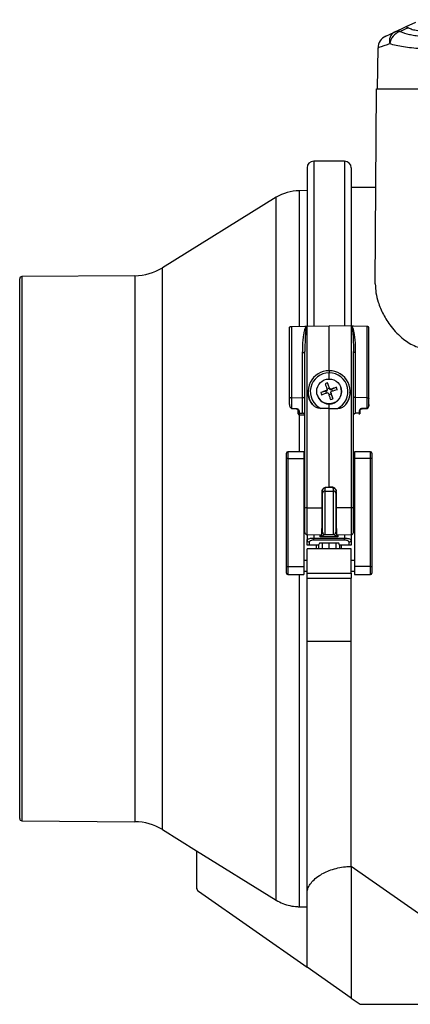
# Model space of a CAD drawing. Units: millimetres. Extents: x -276 to 599, y -217 to 516.
# Drawn here: x 26 to 114, y 23 to 246 of the extents above; entities that cross this region are included whole.
import ezdxf

# ---------------------------------------------------------------- set-up
doc = ezdxf.new("R2010")
doc.units = ezdxf.units.MM

msp = doc.modelspace()

# ---------------------------------------------------------------- linework, layer by layer
at = {"color": 7, "linetype": 'Continuous', "lineweight": 25}
for p, q in [((113.41, 243.99), (115.64, 245.02)), ((108.81, 241.84), (110.78, 242.76)), ((110.78, 242.76), (113.41, 243.99)), ((113.88, 243.75), (112.04, 242.88)), ((106.91, 229.96), (107.07, 239.17)), ((106.43, 185.82), (106.74, 229.96)), ((106.74, 229.96), (118.76, 229.96)), ((91.01, 212.06), (91.01, 176.35)), ((99.51, 213.56), (92.51, 213.56)), ((92.51, 213.56), (92.51, 176.33)), ((99.51, 213.56), (99.51, 176.33)), ((101.01, 212.06), (101.01, 176.35)), ((106.59, 207.59), (101.01, 207.63)), ((84.06, 205.4), (58.29, 189.47)), ((84.06, 46.51), (84.06, 205.4)), ((91.01, 206.91), (89.23, 206.9)), ((89.23, 206.9), (89.23, 176.23)), ((58.29, 62.44), (58.29, 189.47)), ((52.08, 187.68), (26.51, 187.46)), ((26.51, 187.46), (26.51, 125.96)), ((52.08, 187.68), (52.08, 64.23)), ((26.01, 125.96), (26.01, 186.96)), ((87.01, 159.89), (87.01, 175.96)), ((87.5, 176.19), (90.51, 176.26)), ((87.5, 176.19), (87.5, 160.1)), ((90.51, 176.26), (96.01, 176.37)), ((90.51, 176.26), (90.92, 176.26)), ((91, 176.25), (91, 135.2)), ((96.01, 166.19), (96.01, 176.37)), ((101.51, 176.26), (96.01, 176.37)), ((101.02, 176.25), (101.02, 135.2)), ((101.51, 176.26), (101.1, 176.26)), ((104.52, 176.19), (101.51, 176.26)), ((104.52, 176.19), (104.52, 160.1)), ((105.01, 159.89), (105.01, 175.96)), ((90.02, 160.11), (90.02, 170.28)), ((90.51, 135.09), (90.51, 170.57)), ((101.51, 135.09), (101.51, 170.57)), ((102, 160.11), (102, 170.28)), ((96.01, 164.31), (96.01, 165.72)), ((96.06, 162.26), (95.67, 163.44)), ((91.26, 161.44), (91.26, 161.35)), ((93.33, 160.68), (93.34, 160.64)), ((95.25, 161.55), (94.11, 161.25)), ((95.25, 161.55), (95.46, 161.62)), ((95.4, 161.1), (95.25, 161.55)), ((95.46, 161.62), (95.43, 161.72)), ((95.51, 162.07), (96.06, 162.26)), ((95.58, 161.87), (95.55, 161.96)), ((96.5, 160.93), (95.96, 160.75)), ((96.06, 162.26), (96.13, 162.05)), ((96.13, 162.05), (96.1, 162.15)), ((96.37, 161.93), (96.34, 162.03)), ((96.37, 161.93), (96.58, 162)), ((96.43, 161.14), (96.4, 161.23)), ((96.43, 161.14), (96.5, 160.93)), ((96.5, 160.93), (96.86, 159.88)), ((96.58, 162), (97.68, 162.44)), ((96.58, 162), (96.73, 161.54)), ((98.69, 162.31), (98.67, 162.36)), ((100.76, 161.35), (100.76, 161.44)), ((87.01, 158.59), (87.01, 159.89)), ((87.5, 160.1), (90.02, 160.11)), ((87.5, 160.1), (87.5, 157.73)), ((90.02, 156.59), (90.02, 160.11)), ((96.01, 157.66), (96.01, 158.68)), ((102, 156.59), (102, 160.11)), ((104.52, 160.1), (102, 160.11)), ((104.52, 160.1), (104.52, 157.73)), ((105.01, 158.59), (105.01, 159.89)), ((87.5, 157.73), (88.52, 157.69)), ((87.5, 157.65), (88.52, 157.61)), ((89.01, 156.8), (89.01, 157.24)), ((89.01, 156.45), (89.01, 156.8)), ((89.21, 157.08), (89.21, 156.6)), ((89.21, 156.6), (90.02, 156.59)), ((89.21, 156.6), (89.21, 156.24)), ((89.21, 156.24), (90.4, 156.22)), ((89.23, 156.34), (89.23, 147.88)), ((90.02, 156.59), (90.02, 156.59)), ((90.4, 156.22), (90.44, 156.34)), ((96.01, 139.88), (96.01, 157.66)), ((101.62, 156.24), (101.59, 156.34)), ((102.82, 156.6), (102, 156.59)), ((102, 156.59), (102, 156.59)), ((102.82, 157.08), (102.82, 156.6)), ((102.82, 156.6), (102.82, 156.26)), ((103.01, 156.8), (103.01, 157.24)), ((103.01, 156.45), (103.01, 156.8)), ((104.52, 157.73), (103.5, 157.69)), ((103.51, 157.61), (104.53, 157.65)), ((86.34, 146.27), (86.34, 147.58)), ((90.32, 147.88), (86.64, 147.88)), ((86.64, 147.88), (86.64, 146.34)), ((90.32, 147.88), (90.32, 146.34)), ((90.51, 147.08), (90.32, 147.08)), ((101.71, 147.08), (101.51, 147.08)), ((105.39, 147.88), (101.71, 147.88)), ((101.71, 147.88), (101.71, 146.34)), ((105.39, 146.34), (105.39, 147.88)), ((105.69, 147.58), (105.69, 146.27)), ((86.34, 121.94), (86.34, 146.27)), ((86.64, 146.34), (86.64, 121.91)), ((86.64, 146.34), (90.32, 146.34)), ((90.32, 146.34), (90.32, 121.91)), ((90.32, 144.69), (90.51, 144.69)), ((101.51, 144.69), (101.71, 144.69)), ((105.39, 146.34), (101.71, 146.34)), ((101.71, 146.34), (101.71, 121.91)), ((105.39, 121.91), (105.39, 146.34)), ((105.69, 146.27), (105.69, 121.94)), ((94.51, 138.5), (94.51, 139.28)), ((94.51, 129.66), (94.51, 138.5)), ((95.01, 139.69), (95.01, 138.98)), ((95.01, 138.98), (95.01, 129.16)), ((95.01, 138.98), (97.01, 138.98)), ((95.4, 139.88), (95.36, 139.76)), ((96.67, 139.76), (95.36, 139.76)), ((95.4, 139.88), (96.01, 139.88)), ((96.63, 139.88), (96.01, 139.88)), ((96.63, 139.88), (96.67, 139.76)), ((97.01, 138.98), (97.01, 139.69)), ((97.01, 129.16), (97.01, 138.98)), ((97.51, 139.28), (97.51, 138.5)), ((97.51, 138.5), (97.51, 129.66)), ((94.51, 136.01), (94.41, 136.01)), ((97.62, 136.01), (97.51, 136.01)), ((90.51, 129.65), (90.51, 135.09)), ((91, 135.2), (94.41, 135.21)), ((91, 135.2), (91, 129.15)), ((94.41, 134.87), (94.51, 134.87)), ((94.51, 134.71), (94.41, 134.71)), ((94.41, 134.38), (94.51, 134.38)), ((94.51, 134.22), (94.41, 134.22)), ((94.51, 134.09), (94.41, 134.09)), ((101.02, 135.2), (97.61, 135.21)), ((101.02, 135.2), (101.02, 129.15)), ((101.51, 129.65), (101.51, 135.09)), ((94.41, 132.31), (94.51, 132.31)), ((97.51, 132.31), (97.62, 132.31)), ((91, 129.15), (94.32, 129.09)), ((91.01, 129.15), (91.01, 127.92)), ((92.51, 129.12), (92.51, 128.35)), ((94.51, 129.65), (94.51, 129.66)), ((95.01, 129.16), (97.01, 129.16)), ((95.01, 129.16), (95.01, 129.15)), ((97.01, 129.15), (97.01, 129.16)), ((97.51, 129.66), (97.51, 129.65)), ((97.71, 129.09), (101.02, 129.15)), ((99.51, 129.12), (99.51, 128.35)), ((101.01, 129.15), (101.01, 127.92)), ((91.01, 126.76), (91.01, 127.92)), ((91.51, 127.46), (91.51, 126.76)), ((92.51, 127.87), (92.51, 128.35)), ((92.51, 128.35), (99.51, 128.35)), ((99.51, 127.87), (92.51, 127.87)), ((93.81, 127.18), (93.64, 126.76)), ((93.7, 125.96), (93.7, 126.92)), ((98.21, 127.18), (93.81, 127.18)), ((94.01, 128.64), (94.01, 129.09)), ((98.01, 128.64), (94.01, 128.64)), ((94.44, 127.18), (94.44, 125.96)), ((96.01, 125.96), (96.01, 127.18)), ((97.58, 125.96), (97.58, 127.18)), ((98.01, 129.09), (98.01, 128.64)), ((98.39, 126.76), (98.21, 127.18)), ((98.32, 126.92), (98.32, 125.96)), ((99.51, 127.87), (99.51, 128.35)), ((100.51, 126.76), (100.51, 127.46)), ((101.01, 127.92), (101.01, 126.76)), ((26.01, 64.95), (26.01, 125.96)), ((26.51, 125.96), (26.51, 64.45)), ((91.51, 126.76), (91.01, 126.76)), ((101.01, 125.96), (91.01, 125.96)), ((91.01, 120.4), (91.01, 125.96)), ((93.64, 126.76), (91.51, 126.76)), ((93.09, 126.76), (93.09, 125.96)), ((100.51, 126.76), (98.39, 126.76)), ((98.8, 125.96), (98.8, 126.76)), ((101.01, 126.76), (100.51, 126.76)), ((101.01, 120.4), (101.01, 125.96)), ((91.01, 123.3), (90.32, 123.3)), ((101.71, 123.3), (101.01, 123.3)), ((86.34, 120.42), (86.34, 121.94)), ((86.64, 121.91), (90.32, 121.91)), ((86.64, 121.91), (86.64, 120.12)), ((90.32, 121.91), (90.32, 120.12)), ((90.32, 120.91), (91.01, 120.91)), ((91.01, 120.4), (101.01, 120.4)), ((91.01, 119.33), (91.01, 120.4)), ((101.01, 120.91), (101.71, 120.91)), ((101.01, 120.4), (101.01, 119.33)), ((105.39, 121.91), (101.71, 121.91)), ((101.71, 121.91), (101.71, 120.12)), ((105.39, 120.12), (105.39, 121.91)), ((105.69, 121.94), (105.69, 120.42)), ((86.64, 120.12), (90.32, 120.12)), ((89.23, 120.12), (89.23, 45.02)), ((91.01, 119.33), (101.01, 119.33)), ((91.01, 104.96), (91.01, 119.33)), ((101.01, 104.96), (101.01, 119.33)), ((101.71, 120.12), (105.39, 120.12)), ((101.01, 104.96), (91.01, 104.96)), ((91.01, 48.09), (91.01, 104.96)), ((101.01, 54.11), (101.01, 104.96)), ((26.51, 64.45), (52.08, 64.23)), ((58.29, 62.44), (66.01, 57.66)), ((66.01, 57.67), (84.06, 46.51)), ((66.01, 57.67), (66.01, 49.38)), ((100.98, 54.11), (101.01, 54.11)), ((100.98, 54.11), (100.98, 24.38)), ((101.01, 54.11), (101.01, 54.09)), ((129.76, 33.96), (101.01, 54.09)), ((66.44, 48.56), (91.01, 31.36)), ((91.01, 31.36), (91.01, 48.09)), ((89.23, 45.02), (91.01, 45)), ((100.98, 24.38), (91.01, 31.36)), ((100.98, 24.38), (103.01, 22.96)), ((103.01, 22.96), (155.26, 22.96))]:
    msp.add_line(p, q, dxfattribs=at)
at = {"color": 7, "linetype": 'Continuous', "lineweight": 25, "flags": 128}
for points in [[(90.02, 170.28), (90.12, 170.29), (90.21, 170.3), (90.3, 170.33), (90.37, 170.37), (90.43, 170.41), (90.48, 170.46), (90.5, 170.52), (90.51, 170.57)], [(102, 170.28), (101.91, 170.29), (101.82, 170.3), (101.73, 170.33), (101.66, 170.37), (101.6, 170.41), (101.55, 170.46), (101.52, 170.52), (101.51, 170.57)], [(95.12, 163.26), (95.17, 163.11), (95.22, 162.96), (95.27, 162.8), (95.32, 162.64), (95.38, 162.48), (95.43, 162.31), (95.49, 162.14), (95.55, 161.96)], [(96.1, 162.15), (96.04, 162.32), (95.98, 162.49), (95.93, 162.66), (95.87, 162.83), (95.82, 162.99), (95.77, 163.14), (95.72, 163.3), (95.67, 163.44)], [(90.02, 160.11), (90.12, 160.12), (90.21, 160.13), (90.3, 160.15), (90.37, 160.18), (90.43, 160.21), (90.48, 160.24), (90.5, 160.28), (90.51, 160.32)], [(95.85, 161.05), (95.91, 160.87), (95.97, 160.69), (96.03, 160.52), (96.09, 160.35), (96.14, 160.18), (96.2, 160.01), (96.25, 159.85), (96.31, 159.69)], [(96.86, 159.88), (96.8, 160.03), (96.75, 160.2), (96.69, 160.36), (96.64, 160.53), (96.58, 160.7), (96.52, 160.88), (96.46, 161.05), (96.4, 161.23)], [(102, 160.11), (101.91, 160.12), (101.82, 160.13), (101.73, 160.15), (101.66, 160.18), (101.6, 160.21), (101.55, 160.24), (101.52, 160.28), (101.51, 160.32)], [(87.5, 160.1), (87.41, 160.09), (87.32, 160.08), (87.23, 160.06), (87.16, 160.03), (87.1, 160), (87.05, 159.97), (87.02, 159.93), (87.01, 159.89)], [(104.52, 160.1), (104.62, 160.09), (104.71, 160.08), (104.8, 160.06), (104.87, 160.03), (104.93, 160), (104.98, 159.97), (105, 159.93), (105.01, 159.89)], [(96.01, 157.66), (94.67, 157.66), (94.15, 157.65)], [(96.01, 157.66), (97.36, 157.66), (97.88, 157.65)]]:
    msp.add_lwpolyline(points, dxfattribs=at)
at = {"color": 7, "linetype": 'Continuous', "lineweight": 25}
msp.add_circle((96, 161.52), 2.8, dxfattribs=at)
for centre, radius, start, end in [((112, 240.72), 2.38, 121.0432, 195.3135), ((113.11, 239.62), 3.44, 108.1266, 172.0894), ((111.6, 240.94), 1.99, 77.098, 114.3906), ((110.07, 239.12), 3, 115, 179), ((92.51, 212.06), 1.5, 90, 180), ((99.51, 212.06), 1.5, 360, 90), ((89.32, 196.9), 10, 90.5, 121.7179), ((51.98, 199.68), 12, 270.5, 301.7179), ((26.51, 186.96), 0.5, 90.5, 180), ((96.81, 159.1), 4.49, 104.7481, 112.1515), ((96.01, 161.48), 2.8, 197.4538, 18.385), ((110.68, 117.1), 47.16, 108.8684, 110.57), ((98.68, 162.47), 4.73, 194.948, 201.9589), ((110.86, 116.55), 47.16, 108.8684, 110.57), ((95.4, 161.81), 0.193, 288.4003, 18.4051), ((96.31, 162.11), 0.193, 198.503, 288.498), ((110.9, 117.3), 47.04, 106.3271, 108.0316), ((111.09, 116.75), 47.04, 106.3271, 108.0316), ((93.3, 160.67), 4.72, 14.9404, 21.9665), ((94.99, 164.57), 5.05, 285.1569, 291.7427), ((83.18, 157.88), 4.33, 356.923, 358.1219), ((84.8, 157.81), 3.72, 356.8368, 358.193), ((89.19, 157.26), 0.183, 186.7443, 274.6788), ((89.21, 156.8), 0.2, 180.0436, 269.0456), ((102.83, 157.26), 0.183, 265.3212, 353.2557), ((102.81, 156.8), 0.2, 270.9544, 359.9564), ((107.34, 157.82), 3.84, 181.823, 183.1375), ((108.87, 157.88), 4.35, 181.8803, 183.0733), ((86.64, 147.58), 0.299, 90, 180), ((105.39, 147.58), 0.299, 0, 90), ((86.56, 145.96), 0.385, 79.4098, 126.2742), ((105.46, 145.96), 0.385, 53.7258, 100.5902), ((95, 138.49), 0.492, 89.0242, 178.9898), ((97.02, 138.49), 0.492, 1.0102, 90.9758), ((90.89, 134.53), 0.675, 80.1267, 123.7889), ((101.14, 134.53), 0.675, 56.2111, 99.8733), ((91.01, 129.65), 0.5, 180, 269), ((95.01, 129.66), 0.5, 180, 270), ((95.01, 129.65), 0.5, 180.0189, 270.0189), ((97.01, 129.66), 0.5, 270, 0), ((97.01, 129.65), 0.5, 269.9811, 359.9811), ((101.01, 129.65), 0.5, 271, 0), ((91.49, 127.94), 0.482, 182.4013, 272.2151), ((100.53, 127.94), 0.482, 267.7849, 357.5987), ((86.56, 122.7), 0.793, 253.5528, 275.3473), ((86.64, 120.42), 0.299, 180, 270), ((105.47, 122.7), 0.793, 264.6527, 286.4472), ((105.39, 120.42), 0.299, 270, 0), ((26.51, 64.95), 0.5, 180, 269.5), ((51.98, 52.23), 12, 58.2821, 89.5), ((67.01, 49.38), 1, 180, 235)]:
    msp.add_arc(centre, radius, start, end, dxfattribs=at)
for centre, major_axis, ratio, start_param, end_param in [((96.01, 161.45), (4.6, 1.2), 0.998219, 1.31578, 3.544796), ((96, 161.47), (4.09, 1.17), 0.998166, 1.289381, 3.981409), ((96.01, 161.45), (4.6, -1.2), 0.998219, 5.879982, 8.108998), ((96.02, 161.47), (4.09, -1.17), 0.998166, 5.443369, 8.135397), ((93.14, 119.85), (0.07, 73.8), 0.017428, 4.922107, 4.973389), ((98.89, 119.85), (-0.07, 73.8), 0.017428, 1.309796, 1.361079), ((94.33, 134.16), (0, 5.07), 0.017428, 3.141305, 4.922107), ((97.7, 134.16), (0, 5.07), 0.017428, 1.361079, 3.14188)]:
    msp.add_ellipse(centre, major_axis=major_axis, ratio=ratio, start_param=start_param, end_param=end_param, dxfattribs=at)
for points, knots in [([(113.88, 243.75), (113.95, 243.71), (114.26, 243.54), (115.04, 243.28), (116.33, 243.08), (117.71, 243.02), (119.03, 243.12), (120.01, 243.31), (120.83, 243.57), (121.45, 243.9), (121.7, 244.35), (121.46, 244.78), (120.73, 245.15), (119.62, 245.42), (118.53, 245.53), (117.88, 245.55), (117.68, 245.55)], [0, 0, 0, 0, 0.025585, 0.110604, 0.192136, 0.269689, 0.34491, 0.420442, 0.463687, 0.548192, 0.632622, 0.718687, 0.804304, 0.887317, 0.966986, 1, 1, 1, 1]), ([(112.04, 242.88), (112.71, 242.64), (113.42, 242.38), (114.74, 242.1), (115.71, 241.93), (117.24, 241.77), (118.33, 241.74), (118.91, 241.73)], [0, 0, 0, 0, 0.373874, 0.400522, 0.591043, 0.781505, 1, 1, 1, 1]), ([(113.44, 243.97), (113.47, 243.97), (113.5, 243.96), (113.79, 243.8), (113.88, 243.75)], [0, 0, 0, 0, 0.67064, 1, 1, 1, 1]), ([(109.71, 240.09), (109.33, 239.96), (108.56, 239.69), (107.75, 239.41), (107.18, 239.21), (107.11, 239.18), (107.07, 239.17)], [0, 0, 0, 0, 0.240039, 0.487062, 0.739106, 1, 1, 1, 1]), ([(118.91, 238.96), (118.13, 238.97), (116.68, 238.99), (114.63, 239.15), (112.8, 239.38), (111.1, 239.7), (110.18, 239.96), (109.71, 240.09)], [0, 0, 0, 0, 0.2201801, 0.4081469, 0.6020452, 0.7978651, 1, 1, 1, 1]), ([(106.43, 185.82), (106.47, 185.14), (106.53, 183.79), (107.12, 181.48), (108.19, 178.92), (109.68, 176.56), (111.28, 174.69), (112.67, 173.41), (114.12, 172.41), (115.79, 171.55), (117.4, 171.1), (118.5, 171.05), (118.76, 171.04)], [0, 0, 0, 0, 0.118024, 0.236087, 0.392363, 0.548524, 0.640643, 0.732647, 0.800313, 0.86786, 0.968152, 1, 1, 1, 1]), ([(87.01, 175.96), (87.02, 175.99), (87.03, 176.04), (87.12, 176.11), (87.26, 176.17), (87.4, 176.19), (87.48, 176.19), (87.5, 176.19)], [0, 0, 0, 0, 0.230614, 0.461431, 0.686089, 0.899674, 1, 1, 1, 1]), ([(90.02, 170.28), (90.03, 170.81), (90.05, 172.21), (90.2, 173.89), (90.43, 175.15), (90.59, 175.72), (90.71, 176.02), (90.83, 176.21), (90.91, 176.26), (90.92, 176.26)], [0, 0, 0, 0, 0.25188, 0.662498, 0.830962, 0.896608, 0.961432, 0.994108, 1, 1, 1, 1]), ([(91, 176.25), (91, 176.25), (90.99, 176.24), (90.98, 176.24), (90.96, 176.23), (90.92, 176.17), (90.86, 175.99), (90.8, 175.71), (90.72, 175.18), (90.6, 173.99), (90.53, 172.4), (90.52, 171.08), (90.51, 170.57)], [0, 0, 0, 0, 0.001323, 0.003527, 0.005654, 0.010928, 0.04013, 0.102693, 0.167356, 0.33498, 0.746625, 1, 1, 1, 1]), ([(90.92, 176.26), (90.94, 176.26), (90.97, 176.26), (90.99, 176.25), (91, 176.25), (91, 176.25)], [0, 0, 0, 0, 0.562607, 0.948485, 1, 1, 1, 1]), ([(101.1, 176.26), (101.09, 176.26), (101.06, 176.26), (101.03, 176.25), (101.02, 176.25), (101.02, 176.25)], [0, 0, 0, 0, 0.562607, 0.948485, 1, 1, 1, 1]), ([(101.02, 176.25), (101.03, 176.25), (101.03, 176.24), (101.05, 176.24), (101.06, 176.23), (101.11, 176.17), (101.17, 175.99), (101.23, 175.71), (101.31, 175.18), (101.43, 173.99), (101.5, 172.4), (101.51, 171.08), (101.51, 170.57)], [0, 0, 0, 0, 0.001323, 0.003527, 0.005654, 0.010928, 0.04013, 0.102693, 0.167356, 0.33498, 0.746625, 1, 1, 1, 1]), ([(102, 170.28), (102, 170.81), (101.98, 172.21), (101.83, 173.89), (101.6, 175.15), (101.44, 175.72), (101.31, 176.02), (101.19, 176.21), (101.11, 176.26), (101.1, 176.26)], [0, 0, 0, 0, 0.25188, 0.662498, 0.830962, 0.896608, 0.961432, 0.994108, 1, 1, 1, 1]), ([(105.01, 175.96), (105.01, 175.99), (105, 176.04), (104.9, 176.11), (104.77, 176.17), (104.63, 176.19), (104.55, 176.19), (104.52, 176.19)], [0, 0, 0, 0, 0.230614, 0.461431, 0.686089, 0.899674, 1, 1, 1, 1]), ([(96.01, 166.19), (96.01, 166.19), (96.01, 166.18), (96.01, 166.1), (96.01, 165.98), (96.01, 165.85), (96.01, 165.75), (96.01, 165.72)], [0, 0, 0, 0, 0.214728, 0.429457, 0.644175, 0.858868, 1, 1, 1, 1]), ([(92.26, 158.54), (92.06, 158.84), (91.55, 159.58), (91.22, 160.58), (91.3, 161.21), (91.32, 161.34)], [0, 0, 0, 0, 0.342897, 0.863948, 1, 1, 1, 1]), ([(95.55, 161.96), (95.55, 161.94), (95.56, 161.9), (95.55, 161.84), (95.52, 161.78), (95.47, 161.74), (95.44, 161.73), (95.43, 161.72)], [0, 0, 0, 0, 0.212401, 0.425564, 0.636402, 0.846208, 1, 1, 1, 1]), ([(95.61, 161.17), (95.63, 161.17), (95.67, 161.18), (95.74, 161.17), (95.79, 161.14), (95.83, 161.1), (95.85, 161.06), (95.85, 161.05)], [0, 0, 0, 0, 0.212401, 0.425564, 0.636402, 0.846208, 1, 1, 1, 1]), ([(96.34, 162.03), (96.32, 162.02), (96.28, 162.01), (96.22, 162.02), (96.16, 162.06), (96.12, 162.1), (96.11, 162.13), (96.1, 162.15)], [0, 0, 0, 0, 0.212401, 0.425564, 0.636402, 0.846208, 1, 1, 1, 1]), ([(96.4, 161.23), (96.4, 161.25), (96.39, 161.29), (96.4, 161.36), (96.43, 161.42), (96.48, 161.46), (96.51, 161.47), (96.53, 161.48)], [0, 0, 0, 0, 0.212401, 0.425564, 0.636402, 0.846208, 1, 1, 1, 1]), ([(99.77, 158.54), (99.97, 158.84), (100.47, 159.58), (100.81, 160.58), (100.72, 161.21), (100.7, 161.34)], [0, 0, 0, 0, 0.342897, 0.863948, 1, 1, 1, 1]), ([(87.01, 158.59), (87.01, 158.59), (87.01, 158.59), (87.01, 158.57), (87.01, 158.55), (87.02, 158.48), (87.03, 158.34), (87.07, 158.15), (87.14, 157.99), (87.22, 157.88), (87.29, 157.81), (87.4, 157.75), (87.47, 157.74), (87.5, 157.73), (87.5, 157.73)], [0, 0, 0, 0, 0.0046, 0.015346, 0.036329, 0.083858, 0.18778, 0.447124, 0.629627, 0.646323, 0.822176, 0.903454, 0.990644, 1, 1, 1, 1]), ([(94.15, 157.65), (93.94, 157.68), (93.44, 157.73), (92.76, 158.04), (92.41, 158.39), (92.26, 158.54)], [0, 0, 0, 0, 0.279716, 0.681311, 1, 1, 1, 1]), ([(97.88, 157.65), (98.08, 157.68), (98.59, 157.73), (99.27, 158.04), (99.62, 158.39), (99.77, 158.54)], [0, 0, 0, 0, 0.279716, 0.681311, 1, 1, 1, 1]), ([(105.01, 158.59), (105.01, 158.59), (105.01, 158.59), (105.01, 158.57), (105.01, 158.55), (105.01, 158.48), (105, 158.34), (104.96, 158.15), (104.89, 157.99), (104.81, 157.88), (104.74, 157.81), (104.63, 157.75), (104.56, 157.74), (104.53, 157.73), (104.52, 157.73)], [0, 0, 0, 0, 0.0046, 0.015346, 0.036329, 0.083858, 0.18778, 0.447124, 0.629627, 0.646323, 0.822176, 0.903454, 0.990644, 1, 1, 1, 1]), ([(104.53, 157.65), (104.54, 157.65), (104.59, 157.64), (104.68, 157.68), (104.78, 157.75), (104.87, 157.86), (104.95, 158.04), (105, 158.29), (105.01, 158.48), (105.01, 158.59)], [0, 0, 0, 0, 0.034426, 0.137664, 0.235964, 0.347599, 0.494266, 0.717034, 1, 1, 1, 1]), ([(88.52, 157.69), (88.59, 157.68), (88.74, 157.66), (88.93, 157.55), (89.09, 157.4), (89.19, 157.23), (89.2, 157.13), (89.21, 157.08)], [0, 0, 0, 0, 0.181741, 0.366395, 0.573981, 0.812872, 1, 1, 1, 1]), ([(88.52, 157.6), (88.53, 157.6), (88.59, 157.61), (88.71, 157.57), (88.85, 157.49), (88.96, 157.38), (89.01, 157.28), (89.01, 157.26), (89.01, 157.25)], [0, 0, 0, 0, 0.045889, 0.207511, 0.394165, 0.626912, 0.836467, 1, 1, 1, 1]), ([(89.01, 156.45), (89.01, 156.45), (89.01, 156.42), (89.02, 156.38), (89.06, 156.32), (89.1, 156.28), (89.15, 156.25), (89.19, 156.24), (89.21, 156.24)], [0, 0, 0, 0, 0.008389, 0.269673, 0.483005, 0.663424, 0.831454, 1, 1, 1, 1]), ([(90.51, 156.1), (90.51, 156.16), (90.5, 156.27), (90.4, 156.42), (90.27, 156.53), (90.14, 156.58), (90.05, 156.59), (90.02, 156.59)], [0, 0, 0, 0, 0.2276309, 0.4553441, 0.6801128, 0.8964461, 1, 1, 1, 1]), ([(101.51, 156.1), (101.52, 156.16), (101.53, 156.27), (101.62, 156.42), (101.76, 156.53), (101.89, 156.58), (101.97, 156.59), (102, 156.59)], [0, 0, 0, 0, 0.2276309, 0.4553441, 0.6801128, 0.8964461, 1, 1, 1, 1]), ([(103.5, 157.69), (103.43, 157.68), (103.29, 157.66), (103.1, 157.55), (102.94, 157.4), (102.83, 157.23), (102.82, 157.13), (102.82, 157.08)], [0, 0, 0, 0, 0.181741, 0.366395, 0.573981, 0.812872, 1, 1, 1, 1]), ([(103.02, 157.25), (103.02, 157.26), (103.02, 157.29), (103.08, 157.4), (103.19, 157.5), (103.34, 157.58), (103.45, 157.61), (103.5, 157.61), (103.51, 157.61)], [0, 0, 0, 0, 0.180047, 0.3940301, 0.6196644, 0.8241375, 0.9841808, 1, 1, 1, 1]), ([(94.4, 138.89), (94.41, 139), (94.43, 139.23), (94.61, 139.53), (94.87, 139.75), (95.15, 139.86), (95.33, 139.87), (95.4, 139.88)], [0, 0, 0, 0, 0.220095, 0.440291, 0.657619, 0.869966, 1, 1, 1, 1]), ([(95.36, 139.76), (95.25, 139.75), (95.03, 139.73), (94.74, 139.56), (94.52, 139.34), (94.45, 139.15), (94.42, 139.06)], [0, 0, 0, 0, 0.254277, 0.51664, 0.778832, 1, 1, 1, 1]), ([(97.63, 138.89), (97.61, 139), (97.59, 139.23), (97.42, 139.53), (97.16, 139.75), (96.88, 139.86), (96.7, 139.87), (96.63, 139.88)], [0, 0, 0, 0, 0.220095, 0.440291, 0.657619, 0.869966, 1, 1, 1, 1]), ([(96.67, 139.76), (96.77, 139.75), (96.99, 139.73), (97.29, 139.56), (97.51, 139.34), (97.58, 139.15), (97.61, 139.06)], [0, 0, 0, 0, 0.254277, 0.51664, 0.778832, 1, 1, 1, 1]), ([(95.01, 129.15), (95.01, 129.15), (95.01, 129.15), (94.97, 129.13), (94.87, 129.07), (94.65, 128.96), (94.36, 128.81), (94.13, 128.7), (94.02, 128.64), (94.01, 128.64)], [0, 0, 0, 0, 0.064045, 0.104785, 0.223171, 0.41626, 0.715394, 0.995128, 1, 1, 1, 1]), ([(94.34, 129.29), (94.34, 129.3), (94.38, 129.38), (94.44, 129.5), (94.49, 129.6), (94.51, 129.64), (94.51, 129.65), (94.51, 129.65)], [0, 0, 0, 0, 0.057553, 0.494873, 0.762652, 0.855414, 1, 1, 1, 1]), ([(98.01, 128.64), (98.01, 128.64), (97.9, 128.7), (97.67, 128.81), (97.38, 128.96), (97.16, 129.07), (97.06, 129.13), (97.02, 129.15), (97.02, 129.15), (97.01, 129.15)], [0, 0, 0, 0, 0.004872, 0.284606, 0.58374, 0.776829, 0.895215, 0.935955, 1, 1, 1, 1]), ([(97.51, 129.65), (97.51, 129.65), (97.52, 129.64), (97.54, 129.6), (97.59, 129.5), (97.64, 129.38), (97.69, 129.3), (97.69, 129.29)], [0, 0, 0, 0, 0.144586, 0.237348, 0.505127, 0.942447, 1, 1, 1, 1]), ([(91.01, 127.92), (91.03, 127.96), (91.05, 128.05), (91.27, 128.17), (91.61, 128.27), (92.03, 128.34), (92.35, 128.34), (92.51, 128.35)], [0, 0, 0, 0, 0.186382, 0.398927, 0.600901, 0.799602, 1, 1, 1, 1]), ([(92.51, 127.87), (92.41, 127.87), (92.19, 127.86), (91.91, 127.8), (91.68, 127.7), (91.54, 127.58), (91.52, 127.5), (91.51, 127.46)], [0, 0, 0, 0, 0.196702, 0.393204, 0.595253, 0.81026, 1, 1, 1, 1]), ([(94.01, 128.64), (94.01, 128.64), (94.07, 128.75), (94.15, 128.91), (94.22, 129.05), (94.24, 129.09)], [0, 0, 0, 0, 0.012619, 0.737587, 1, 1, 1, 1]), ([(97.79, 129.09), (97.81, 129.05), (97.88, 128.91), (97.96, 128.75), (98.01, 128.64), (98.01, 128.64)], [0, 0, 0, 0, 0.262413, 0.987381, 1, 1, 1, 1]), ([(99.51, 128.35), (99.59, 128.35), (99.83, 128.34), (100.25, 128.3), (100.67, 128.21), (100.93, 128.08), (101.01, 127.98), (101.01, 127.93), (101.01, 127.92)], [0, 0, 0, 0, 0.094357, 0.308142, 0.535311, 0.76856, 0.962764, 1, 1, 1, 1]), ([(100.51, 127.46), (100.5, 127.51), (100.48, 127.61), (100.28, 127.74), (100, 127.83), (99.73, 127.87), (99.56, 127.87), (99.51, 127.87)], [0, 0, 0, 0, 0.235135, 0.470564, 0.696854, 0.907418, 1, 1, 1, 1]), ([(91.01, 48.09), (91.05, 48.43), (91.12, 49.09), (91.68, 50.12), (92.55, 51.13), (93.68, 52.03), (94.99, 52.77), (96.39, 53.37), (97.98, 53.81), (99.54, 54.07), (100.56, 54.1), (100.98, 54.11)], [0, 0, 0, 0, 0.1271738, 0.2543641, 0.3816716, 0.5089101, 0.6123928, 0.7157917, 0.8200608, 0.9242262, 1, 1, 1, 1]), ([(84.06, 46.51), (84.55, 46.24), (85.52, 45.7), (87.14, 45.21), (88.39, 45.04), (89.1, 45.02), (89.23, 45.02)], [0, 0, 0, 0, 0.307817, 0.6129374, 0.9269062, 1, 1, 1, 1])]:
    msp.add_open_spline(points, degree=3, knots=knots, dxfattribs=at)

doc.saveas('drawing.dxf')
